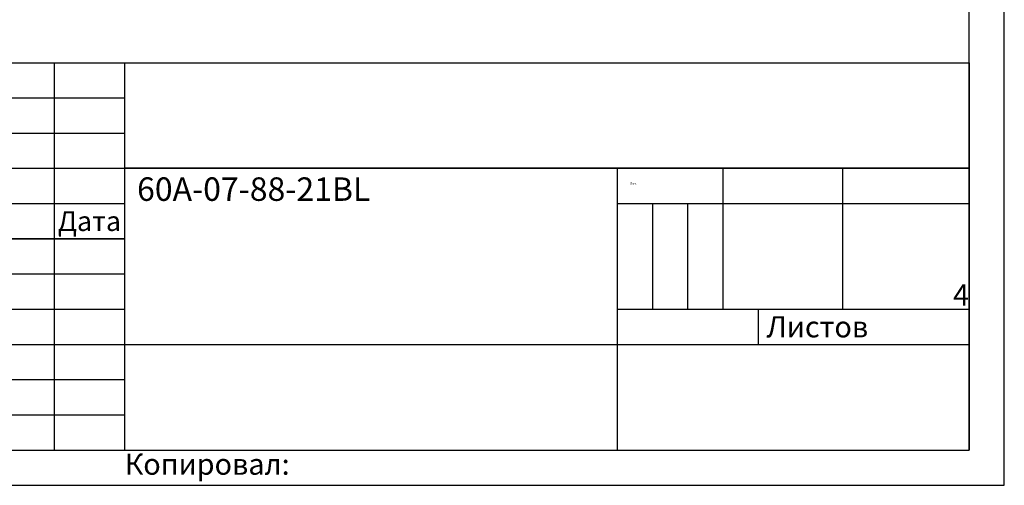
# Model space of a CAD drawing. Units: millimetres. Extents: x 7035 to 10815, y 531 to 3204.
# Drawn here: x 9555 to 10815, y 531 to 1126 of the extents above; entities that cross this region are included whole.
import ezdxf

# ---------------------------------------------------------------- set-up
doc = ezdxf.new("R2010")
doc.units = ezdxf.units.MM
doc.layers.add('07__ASM_ALL_ANNOTATION', color=7, linetype='Continuous')
doc.styles.add('SLDTEXTSTYLE2', font='TXT', dxfattribs={"width": 0.681818})
doc.styles.add('TEXTSTYLE_2', font='gost.ttf')

msp = doc.modelspace()

# ---------------------------------------------------------------- linework, layer by layer
at = {"color": 2, "linetype": 'Continuous'}
for p, q in [((10814.6342, 530.7255), (10814.6342, 3203.7255)), ((9104.6503, 1070.7323), (10769.6503, 1070.7323)), ((9599.6503, 1070.7323), (9599.6503, 575.7323)), ((9689.6503, 1070.7323), (9689.6503, 575.7323)), ((10769.6503, 1070.7323), (10769.6503, 575.7323)), ((9104.6503, 1025.7323), (9689.6503, 1025.7323)), ((9104.6503, 980.7323), (9689.6503, 980.7323)), ((9104.6503, 935.7323), (10769.6503, 935.7323)), ((10319.6503, 935.7323), (10319.6503, 575.7323)), ((10454.6503, 935.7323), (10454.6503, 755.7323)), ((10607.6503, 935.7323), (10607.6503, 755.7323)), ((9104.6503, 890.7323), (9689.6503, 890.7323)), ((10319.6503, 890.7323), (10769.6503, 890.7323)), ((10364.6503, 890.7323), (10364.6503, 755.7323)), ((10409.6503, 890.7323), (10409.6503, 755.7323)), ((9104.6503, 845.7323), (9689.6503, 845.7323)), ((9104.6503, 800.7323), (9689.6503, 800.7323)), ((9104.6503, 755.7323), (9689.6503, 755.7323)), ((10319.6503, 755.7323), (10769.6503, 755.7323)), ((10499.6503, 755.7323), (10499.6503, 710.7323)), ((9104.6503, 710.7323), (10769.6503, 710.7323)), ((9104.6503, 665.7323), (9689.6503, 665.7323)), ((9104.6503, 620.7323), (9689.6503, 620.7323)), ((9104.6503, 575.7323), (10769.6503, 575.7323)), ((7034.6342, 530.7255), (10814.6342, 530.7255))]:
    msp.add_line(p, q, dxfattribs=at)
at = {"color": 7, "linetype": 'Continuous'}
for p, q in [((10769.6342, 575.7255), (10769.6342, 3158.7255)), ((9104.6503, 1070.7323), (10769.6503, 1070.7323)), ((9599.6503, 1070.7323), (9599.6503, 575.7323)), ((9689.6503, 1070.7323), (9689.6503, 575.7323)), ((10769.6503, 935.7323), (9689.6503, 935.7323)), ((10319.6503, 935.7323), (10319.6503, 575.7323)), ((10454.6503, 935.7323), (10454.6503, 755.7323)), ((10607.6503, 935.7323), (10607.6503, 755.7323)), ((9104.6503, 890.7323), (9689.6503, 890.7323)), ((10319.6503, 890.7323), (10769.6503, 890.7323)), ((9689.6503, 845.7323), (9104.6503, 845.7323)), ((10319.6503, 755.7323), (10769.6503, 755.7323)), ((10499.6503, 755.7323), (10499.6503, 710.7323)), ((9689.6503, 710.7323), (10769.6503, 710.7323)), ((7214.6342, 575.7255), (10769.6342, 575.7255))]:
    msp.add_line(p, q, dxfattribs=at)

# ---------------------------------------------------------------- texts
at = {"color": 7, "linetype": 'Continuous', "lineweight": 25, "insert": (9705.5632, 924.1561), "char_height": 30, "width": 591.025711, "attachment_point": 1, "style": 'SLDTEXTSTYLE2'}
msp.add_mtext('{\\fys text|b0|i0|c0|p0;\\C256;60A-07-88-21BL }', dxfattribs=at)
at = {"color": 2, "linetype": 'Continuous', "char_height": 27, "width": 148.599265, "attachment_point": 1, "line_spacing_factor": 0.9, "style": 'TEXTSTYLE_2'}
for insert in [(9689.6342, 571.2255), (9689.6503, 571.2323)]:
    msp.add_mtext('Копировал:', dxfattribs=dict(at, insert=insert))
at = {"layer": '07__ASM_ALL_ANNOTATION', "color": 2, "linetype": 'Continuous', "attachment_point": 1, "line_spacing_factor": 0.9, "style": 'TEXTSTYLE_2'}
for s, insert, char_height, width in [(' \\H3.0;Лит.', (10330.4503, 917.7323), 18, 73.158088), ('  4', (10732.6013, 787.394), 27, 44.470588), ('Листов', (10510.4503, 746.7323), 27, 103.731618)]:
    msp.add_mtext(s, dxfattribs=dict(at, insert=insert, char_height=char_height, width=width))
at = {"layer": '07__ASM_ALL_ANNOTATION', "color": 2, "linetype": 'Continuous', "insert": (9644.6503, 880.8323), "char_height": 25.2, "width": 67.539706, "attachment_point": 2, "line_spacing_factor": 0.9}
msp.add_mtext('Дата', dxfattribs=at)

doc.saveas('drawing.dxf')
